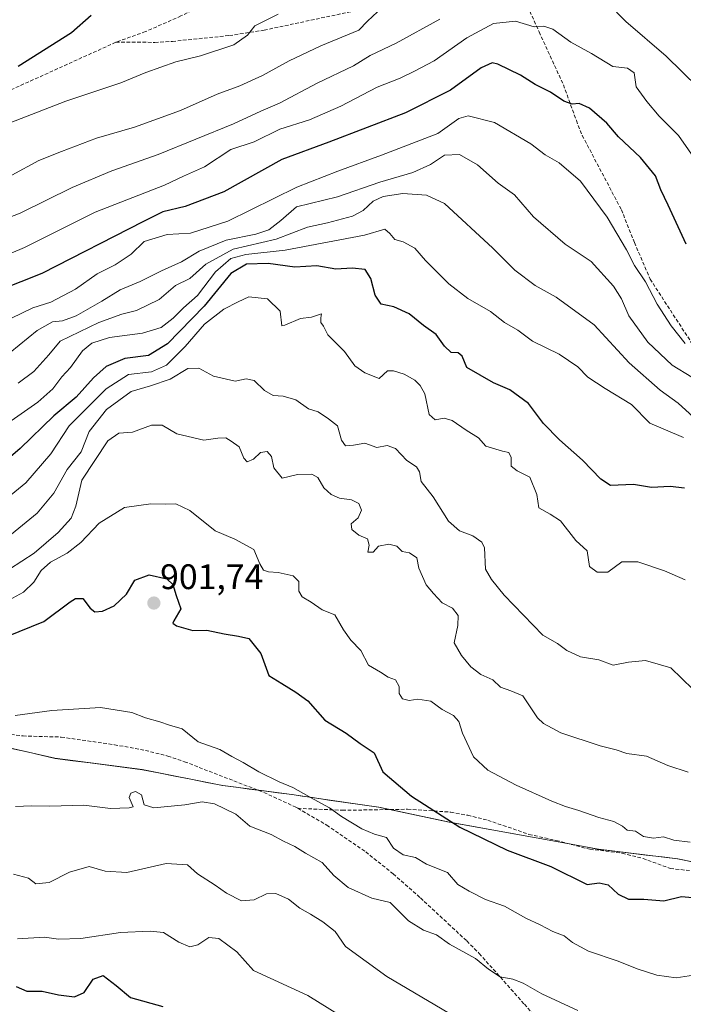
# Model space of a CAD drawing. Units: metres. Extents: x 542710 to 546140, y 4716996 to 4719333.
# Drawn here: x 545405 to 545592, y 4718276 to 4718554 of the extents above; entities that cross this region are included whole.
import ezdxf
from ezdxf.enums import TextEntityAlignment as Align

# ---------------------------------------------------------------- set-up
doc = ezdxf.new("R2010")
doc.units = ezdxf.units.M
doc.header["$MEASUREMENT"] = 0
doc.linetypes.add('TRAZOSX2', pattern=[1.5, 1, -0.5])
for name, color, linetype, lineweight in [('Arbolado forestal CxS', 92, 'Continuous', 0), ('Carátula', 7, 'Continuous', 5), ('Curva de nivel maestra', 36, 'Continuous', 30), ('Curva de nivel normal', 36, 'Continuous', 0), ('Entidad de ámbito territorial', 19, 'Continuous', 0), ('Entidad de ámbito territorial CxS', 92, 'Continuous', 0), ('Municipio', 9, 'Continuous', 13), ('Municipio CxS', 142, 'Continuous', 0), ('Punto de cota en terreno', 7, 'Continuous', 0), ('Rótulo de punto de cota en terreno', 19, 'Continuous', 0), ('Senda', 19, 'TRAZOSX2', 0)]:
    doc.layers.add(name, color=color, linetype=linetype, lineweight=lineweight)
doc.styles.add('Arial', font='txt', dxfattribs={"height": 0.2})

# ---------------------------------------------------------------- blocks, each defined once
blk = doc.blocks.new('*U151')
at = {"layer": 'Arbolado forestal CxS', "color": 92, "linetype": 'Continuous', "lineweight": 0}
blk.add_polyline3d([(545394.5649, 4718350.3785, 906.7561), (545414.4953, 4718345.7877, 908.5378), (545439.1255, 4718342.5871, 909.0701), (545461.8559, 4718338.1265, 907.6137), (545469.2961, 4718337.1463, 906.6093), (545481.4061, 4718335.5663, 905.6039), (545487.0963, 4718334.7359, 905.3017), (545505.9161, 4718331.9853, 903.6433), (545525.8467, 4718327.7755, 900.4556), (545546.2869, 4718324.0745, 898.6387), (545567.9973, 4718320.1141, 897.1992), (545590.3475, 4718317.4235, 896.8536), (545608.8773, 4718313.5931, 901.3787), (545629.9579, 4718310.6525, 903.0718), (545651.5281, 4718292.4721, 906.0611), (545671.6293, 4718285.9039, 897.3774), (545683.6277, 4718264.7513, 885.7956)], dxfattribs=at)
blk = doc.blocks.new('*U183')
at = {"layer": 'Municipio CxS', "color": 142, "linetype": 'Continuous', "lineweight": 0}
blk.add_polyline3d([(545595.085, 4718316.4325, 896.1719), (545590.45, 4718317.39, 895.9206), (545585.982, 4718317.928, 895.9293), (545581.514, 4718318.466, 896.0354), (545577.046, 4718319.004, 896.0144), (545572.578, 4718319.542, 896.3786), (545568.11, 4718320.08, 896.7162), (545563.4267, 4718320.9311, 896.993), (545558.7433, 4718321.7822, 897.2406), (545554.06, 4718322.6333, 897.4735), (545549.3767, 4718323.4844, 897.934), (545544.6933, 4718324.3356, 898.3022), (545540.01, 4718325.1867, 898.5109), (545535.3267, 4718326.0378, 898.9845), (545530.6433, 4718326.8889, 899.3994), (545525.96, 4718327.74, 899.8666), (545521.972, 4718328.582, 900.166), (545517.984, 4718329.424, 901.3121), (545513.996, 4718330.266, 902.1104), (545510.008, 4718331.108, 902.5107), (545506.02, 4718331.95, 902.6019), (545501.3175, 4718332.6375, 903.0922), (545496.615, 4718333.325, 903.538), (545491.9125, 4718334.0125, 904.3123), (545487.21, 4718334.7, 904.8395), (545484.365, 4718335.115, 905.1402), (545481.52, 4718335.53, 905.459), (545477.48, 4718336.0567, 905.6688), (545473.44, 4718336.5833, 906.0751), (545469.4, 4718337.11, 906.5449), (545465.685, 4718337.595, 906.8288), (545461.97, 4718338.08, 906.9269), (545457.424, 4718338.974, 907.0995), (545452.878, 4718339.868, 907.4642), (545448.332, 4718340.762, 907.7268), (545443.786, 4718341.656, 908.0798), (545439.24, 4718342.55, 908.2716), (545434.314, 4718343.19, 908.0196), (545429.388, 4718343.83, 907.831), (545424.462, 4718344.47, 908.1554), (545419.536, 4718345.11, 908.1894), (545414.61, 4718345.75, 907.6886), (545410.624, 4718346.668, 907.3194), (545406.638, 4718347.586, 906.9581), (545402.652, 4718348.504, 906.4861)], dxfattribs=at)
blk = doc.blocks.new('*U185')
at = {"layer": 'Curva de nivel normal', "color": 36, "linetype": 'Continuous', "lineweight": 0}
blk.add_polyline3d([(545592.49, 4718396.17, 880), (545586.69, 4718398.78, 880), (545579.13, 4718401.25, 880), (545574.58, 4718401.31, 880), (545570.64, 4718398.41, 880), (545567.68, 4718398.33, 880), (545565.46, 4718400.02, 880), (545564.81, 4718404.4, 880), (545561.59, 4718407.36, 880), (545557.28, 4718412.88, 880), (545554.34, 4718414.78, 880), (545551.14, 4718416.5, 880), (545550.59, 4718420.35, 880), (545548.66, 4718425.18, 880), (545545.07, 4718426.99, 880), (545543.38, 4718428.34, 880), (545543.34, 4718430.72, 880), (545542.7, 4718432.15, 880), (545540.87, 4718432.56, 880), (545536.18, 4718433.97, 880), (545534.17, 4718436.34, 880), (545530.63, 4718438.5, 880), (545526.74, 4718441.18, 880), (545524.44, 4718441.88, 880), (545521.92, 4718441.36, 880), (545520.18, 4718442.88, 880), (545518.95, 4718448.77, 880), (545517.62, 4718451.09, 880), (545516.15, 4718452.64, 880), (545513.1, 4718454.3, 880), (545510.11, 4718455.22, 880), (545508.44, 4718455.21, 880), (545506.09, 4718453.08, 880), (545502.05, 4718454.71, 880), (545499.17, 4718456.62, 880), (545496.32, 4718460.67, 880), (545491.62, 4718465.39, 880), (545490.4, 4718467.83, 880), (545489.65, 4718468.94, 880), (545489.63, 4718470.17, 880), (545489.77, 4718471.38, 880), (545486.93, 4718470.41, 880), (545483.91, 4718470.04, 880), (545479.45, 4718468.18, 880), (545478.59, 4718467.93, 880), (545478.13, 4718472.06, 880), (545474.52, 4718475.61, 880), (545469.3, 4718476.1, 880), (545466.25, 4718474.72, 880), (545462.25, 4718472.62, 880), (545456.72, 4718468.42, 880), (545451.3, 4718462.16, 880), (545446.01, 4718456.81, 880), (545441.74, 4718454.94, 880), (545435.26, 4718454.17, 880), (545428.94, 4718450.19, 880), (545418.51, 4718439.67, 880), (545413.35, 4718431.77, 880), (545406.25, 4718423.58, 880), (545394.24, 4718413.81, 880)], dxfattribs=at)
blk = doc.blocks.new('*U197')
at = {"layer": 'Curva de nivel normal', "color": 36, "linetype": 'Continuous', "lineweight": 0}
blk.add_polyline3d([(545537.42, 4718266.89, 915), (545508.29, 4718284.2, 915), (545496.58, 4718292.64, 915), (545493.61, 4718296.87, 915), (545490.18, 4718299.62, 915), (545486.7, 4718301.78, 915), (545483.65, 4718303.42, 915), (545480.51, 4718305.96, 915), (545476.86, 4718307.63, 915), (545474.22, 4718307.55, 915), (545470.74, 4718305.86, 915), (545467.2, 4718305.56, 915), (545462.97, 4718307.7, 915), (545459.76, 4718309.96, 915), (545454.73, 4718313.12, 915), (545451.96, 4718315.74, 915), (545445.94, 4718316.06, 915), (545434.84, 4718313.56, 915), (545428.69, 4718313.94, 915), (545424.22, 4718315.26, 915), (545418.58, 4718313.62, 915), (545412.92, 4718310.73, 915), (545409.1, 4718310.36, 915), (545407.04, 4718311.96, 915), (545402.79, 4718313.09, 915)], dxfattribs=at)
blk = doc.blocks.new('*U200')
at = {"layer": 'Curva de nivel normal', "color": 36, "linetype": 'Continuous', "lineweight": 0}
blk.add_polyline3d([(545505.61, 4718556.61, 835), (545502.82, 4718554.01, 835), (545500.3, 4718551.47, 835), (545489.6, 4718547.02, 835), (545480.64, 4718542.83, 835), (545473.15, 4718538.65, 835), (545466.75, 4718535.72, 835), (545460.34, 4718533.38, 835), (545449.95, 4718528.75, 835), (545436.98, 4718524.08, 835), (545426.29, 4718520.98, 835), (545416.32, 4718517.2, 835), (545409.96, 4718514.66, 835), (545402.29, 4718510.52, 835)], dxfattribs=at)
blk = doc.blocks.new('*U206')
at = {"layer": 'Curva de nivel normal', "color": 36, "linetype": 'Continuous', "lineweight": 0}
for points in [[(545596.17, 4718535.27, 840), (545587.16, 4718544.1, 840), (545575.78, 4718553.89, 840), (545570.62, 4718559.06, 840)], [(545523.19, 4718554.62, 840), (545510.88, 4718547.84, 840), (545503.52, 4718544.28, 840), (545498.8, 4718541.36, 840), (545488.54, 4718536.48, 840), (545477.91, 4718530.87, 840), (545472.68, 4718528.6, 840), (545464.98, 4718525.01, 840), (545443.69, 4718516.32, 840), (545430.59, 4718511.74, 840), (545419.36, 4718506.99, 840), (545404.65, 4718499.74, 840), (545395.33, 4718496.23, 840)]]:
    blk.add_polyline3d(points, dxfattribs=at)
blk = doc.blocks.new('*U218')
at = {"layer": 'Curva de nivel maestra', "color": 36, "linetype": 'Continuous', "lineweight": 30}
blk.add_polyline3d([(545403.54, 4718281.31, 925), (545406.58, 4718280.02, 925), (545410.94, 4718280.05, 925), (545415.5, 4718278.97, 925), (545420.05, 4718278.41, 925), (545422.72, 4718279.63, 925), (545425.32, 4718283.37, 925), (545428.11, 4718284.42, 925), (545431.82, 4718281.58, 925), (545435.88, 4718278.26, 925), (545444.95, 4718275.72, 925)], dxfattribs=at)
blk = doc.blocks.new('*U219')
at = {"layer": 'Curva de nivel maestra', "color": 36, "linetype": 'Continuous', "lineweight": 30}
blk.add_polyline3d([(545592.3, 4718422.06, 875), (545588.24, 4718422.57, 875), (545582.98, 4718422.3, 875), (545577.96, 4718423.13, 875), (545571.42, 4718422.87, 875), (545568.65, 4718424.66, 875), (545563.54, 4718429.98, 875), (545557.03, 4718435.78, 875), (545552.53, 4718440.38, 875), (545548.27, 4718446, 875), (545543.01, 4718449.86, 875), (545538.4, 4718451.9, 875), (545530.83, 4718456.16, 875), (545529.52, 4718459.38, 875), (545528.38, 4718460.36, 875), (545526.43, 4718460.41, 875), (545524.52, 4718462.2, 875), (545522.15, 4718465.5, 875), (545518.56, 4718468.05, 875), (545514.51, 4718471.38, 875), (545510.24, 4718473.3, 875), (545506.66, 4718474.04, 875), (545504.93, 4718476.62, 875), (545503.75, 4718481.37, 875), (545502.11, 4718483.88, 875), (545498.48, 4718484.26, 875), (545493.83, 4718483.94, 875), (545488.48, 4718484.94, 875), (545482.23, 4718484.56, 875), (545474.77, 4718485.53, 875), (545468.63, 4718485.4, 875), (545464.19, 4718482.77, 875), (545456.68, 4718473.55, 875), (545446.3, 4718462.86, 875), (545440.94, 4718459.54, 875), (545434.21, 4718458.7, 875), (545428.98, 4718456.44, 875), (545425.4, 4718453.3, 875), (545420.46, 4718447.82, 875), (545414.16, 4718442.56, 875), (545404.66, 4718433.26, 875), (545391.02, 4718421.67, 875)], dxfattribs=at)
blk = doc.blocks.new('5PATER')
at = {"layer": 'Carátula', "linetype": 'Continuous', "lineweight": 5}
h = blk.add_hatch(color=250, dxfattribs=at)
edge = h.paths.add_edge_path()
edge.add_ellipse((0, 0.01), major_axis=(-1.33, -1.34), ratio=0.999422, start_angle=0, end_angle=360)

msp = doc.modelspace()

# ---------------------------------------------------------------- linework, layer by layer
at = {"layer": 'Arbolado forestal CxS', "color": 92, "linetype": 'Continuous', "lineweight": 0}
for points in [[(545608.88, 4718313.59, 901.38), (545590.35, 4718317.42, 896.85), (545568, 4718320.11, 897.2), (545546.29, 4718324.07, 898.64), (545525.85, 4718327.78, 900.46), (545505.92, 4718331.99, 903.64), (545487.1, 4718334.74, 905.3), (545481.41, 4718335.57, 905.6), (545469.3, 4718337.15, 906.61), (545461.86, 4718338.13, 907.61), (545439.13, 4718342.59, 909.07), (545414.5, 4718345.79, 908.54), (545394.56, 4718350.38, 906.76)], [(545671.63, 4718285.9, 897.38), (545651.53, 4718292.47, 906.06), (545629.96, 4718310.65, 903.07), (545608.88, 4718313.59, 901.38), (545590.35, 4718317.42, 896.85), (545568, 4718320.11, 897.2), (545546.29, 4718324.07, 898.64), (545525.85, 4718327.78, 900.46), (545505.92, 4718331.99, 903.64), (545487.1, 4718334.74, 905.3), (545481.41, 4718335.57, 905.6), (545469.3, 4718337.15, 906.61), (545461.86, 4718338.13, 907.61), (545439.13, 4718342.59, 909.07), (545414.5, 4718345.79, 908.54), (545394.56, 4718350.38, 906.76)], [(545671.63, 4718285.9, 897.38), (545651.53, 4718292.47, 906.06), (545629.96, 4718310.65, 903.07), (545608.88, 4718313.59, 901.38), (545590.35, 4718317.42, 896.85), (545568, 4718320.11, 897.2), (545546.29, 4718324.07, 898.64), (545525.85, 4718327.78, 900.46), (545505.92, 4718331.99, 903.64), (545487.1, 4718334.74, 905.3), (545481.41, 4718335.57, 905.6), (545469.3, 4718337.15, 906.61), (545461.86, 4718338.13, 907.61), (545439.13, 4718342.59, 909.07), (545414.5, 4718345.79, 908.54), (545394.56, 4718350.38, 906.76)]]:
    msp.add_polyline3d(points, dxfattribs=at)
at = {"layer": 'Curva de nivel maestra', "color": 36, "linetype": 'Continuous', "lineweight": 30}
for points in [[(545424.76, 4718555.61, 825), (545419.2, 4718550.72, 825), (545404.16, 4718541.24, 825)], [(545592.79, 4718491.01, 850), (545587.75, 4718502.01, 850), (545585.59, 4718506.36, 850), (545584.14, 4718510.31, 850), (545579.93, 4718515.55, 850), (545573.71, 4718521.36, 850), (545570.39, 4718525.16, 850), (545565.49, 4718529.43, 850), (545562.6, 4718530.77, 850), (545560.57, 4718530.57, 850), (545558.24, 4718531.45, 850), (545554.44, 4718533.96, 850), (545550.11, 4718536.1, 850), (545546.03, 4718538.72, 850), (545539.57, 4718541.91, 850), (545538.01, 4718542.21, 850), (545534.88, 4718540.8, 850), (545526.22, 4718534.52, 850), (545513.51, 4718528.1, 850), (545491.91, 4718519.84, 850), (545478.58, 4718514.95, 850), (545462.25, 4718505.81, 850), (545451.25, 4718501.64, 850), (545444.98, 4718500.15, 850), (545439.54, 4718497.47, 850), (545410.81, 4718482.77, 850), (545398.84, 4718478.01, 850)], [(545400.88, 4718380.22, 900), (545411.34, 4718384.45, 900), (545418.84, 4718389.97, 900), (545420.36, 4718390.92, 900), (545422.42, 4718390.92, 900), (545424.43, 4718388.19, 900), (545425.82, 4718387.18, 900), (545427.96, 4718387.39, 900), (545431.24, 4718388.9, 900), (545434.74, 4718392.2, 900), (545437.06, 4718396.1, 900), (545441.14, 4718397.66, 900), (545446.08, 4718396.52, 900), (545447.82, 4718394.92, 900), (545448.78, 4718391.8, 900), (545450.04, 4718388, 900), (545448.1, 4718384.58, 900), (545447.83, 4718383.98, 900), (545448.86, 4718383.17, 900), (545453.43, 4718381.87, 900), (545457.41, 4718381.98, 900), (545462.32, 4718380.96, 900), (545466.32, 4718380.29, 900), (545469.27, 4718379.64, 900), (545472.64, 4718375.41, 900), (545474.96, 4718369.2, 900), (545478.59, 4718366.89, 900), (545482.51, 4718364.5, 900), (545485.95, 4718362.06, 900), (545490.75, 4718356.54, 900), (545496.76, 4718352.88, 900), (545500.69, 4718349.99, 900), (545504.66, 4718347.32, 900), (545507.08, 4718341.96, 900), (545515.17, 4718335.1, 900), (545528.85, 4718326.3, 900), (545542.2, 4718319.86, 900), (545554.57, 4718315.2, 900), (545564.79, 4718310.16, 900), (545568.24, 4718310.64, 900), (545570.76, 4718310.02, 900), (545573.59, 4718307.46, 900), (545576.46, 4718305.97, 900), (545580.83, 4718305.97, 900), (545586.44, 4718305.56, 900), (545591.44, 4718306.72, 900), (545594.62, 4718306.5, 900)]]:
    msp.add_polyline3d(points, dxfattribs=at)
at = {"layer": 'Curva de nivel normal', "color": 36, "linetype": 'Continuous', "lineweight": 0}
for points in [[(545477.58, 4718555.96, 830), (545470.99, 4718552.67, 830), (545468.89, 4718550.06, 830), (545464.99, 4718547.36, 830), (545455.58, 4718544.2, 830), (545448.64, 4718542.56, 830), (545440.19, 4718539.56, 830), (545433.11, 4718536.62, 830), (545417.61, 4718531.46, 830), (545401.57, 4718525.22, 830)], [(545596.24, 4718513.62, 845), (545590.67, 4718521.68, 845), (545585.16, 4718527.21, 845), (545581.69, 4718531.36, 845), (545578.69, 4718535.47, 845), (545578.15, 4718539.44, 845), (545576.24, 4718540.76, 845), (545572.12, 4718541.17, 845), (545566.05, 4718544.84, 845), (545560.18, 4718548.04, 845), (545555.17, 4718551.75, 845), (545552.57, 4718552.57, 845), (545549.9, 4718552.38, 845), (545544.57, 4718554.02, 845), (545538.38, 4718553.36, 845), (545530.8, 4718549.26, 845), (545521.59, 4718542.78, 845), (545516.05, 4718539.93, 845), (545512.03, 4718537.96, 845), (545505.56, 4718535.4, 845), (545495.23, 4718529.96, 845), (545486.36, 4718526.16, 845), (545477.99, 4718523.51, 845), (545470.77, 4718519.9, 845), (545464.21, 4718517.72, 845), (545456.77, 4718512.88, 845), (545450.85, 4718510.27, 845), (545445.48, 4718507.68, 845), (545425.83, 4718500.1, 845), (545405.9, 4718490.09, 845), (545389.59, 4718483.24, 845)], [(545592.47, 4718462.92, 855), (545588.52, 4718467.96, 855), (545584.64, 4718474.08, 855), (545581.28, 4718480.39, 855), (545578.18, 4718484.95, 855), (545575.95, 4718489.39, 855), (545570.52, 4718498.62, 855), (545562.98, 4718508.82, 855), (545556.93, 4718513.96, 855), (545552.99, 4718516.23, 855), (545548.95, 4718519.34, 855), (545538.68, 4718525.35, 855), (545531.24, 4718527.32, 855), (545528.58, 4718526.53, 855), (545522.66, 4718522.3, 855), (545506.75, 4718516.16, 855), (545494.39, 4718511.65, 855), (545482.81, 4718507.1, 855), (545463.35, 4718497.55, 855), (545452.76, 4718494.16, 855), (545446.24, 4718493.78, 855), (545439.67, 4718491.81, 855), (545435.99, 4718488.19, 855), (545431.52, 4718485.16, 855), (545426.41, 4718482.64, 855), (545420.28, 4718478.33, 855), (545413.36, 4718474.6, 855), (545408.28, 4718473.02, 855), (545402.26, 4718470.14, 855)], [(545594.35, 4718453.48, 860), (545588.81, 4718456.87, 860), (545581.94, 4718463.3, 860), (545576.62, 4718470.74, 860), (545574.57, 4718475.56, 860), (545572.28, 4718479.2, 860), (545565.93, 4718486.11, 860), (545558.6, 4718491.06, 860), (545549.66, 4718498.74, 860), (545544.34, 4718504.97, 860), (545539.69, 4718508.28, 860), (545533.89, 4718513.39, 860), (545528.76, 4718516.33, 860), (545524.58, 4718516.13, 860), (545520.58, 4718513.48, 860), (545515.58, 4718511.3, 860), (545506.25, 4718508.52, 860), (545494.28, 4718504.42, 860), (545482.73, 4718501.55, 860), (545478.28, 4718497.73, 860), (545474.91, 4718495.1, 860), (545471.25, 4718493.85, 860), (545462.91, 4718492.18, 860), (545455.25, 4718489, 860), (545450.25, 4718486, 860), (545444.58, 4718483.52, 860), (545438.59, 4718480.44, 860), (545432.92, 4718478.16, 860), (545427.73, 4718474.9, 860), (545420.47, 4718470.76, 860), (545416.62, 4718469.4, 860), (545413.83, 4718469.12, 860), (545409.46, 4718466.63, 860), (545399.3, 4718458.37, 860)], [(545404.1, 4718451.77, 865), (545408.59, 4718455.02, 865), (545412.78, 4718459.77, 865), (545415.98, 4718463.62, 865), (545426.87, 4718468.9, 865), (545433.36, 4718471.24, 865), (545437.53, 4718472.33, 865), (545443.91, 4718475.44, 865), (545448.57, 4718479.31, 865), (545452.58, 4718481.32, 865), (545457.08, 4718485.38, 865), (545464.81, 4718489.58, 865), (545477.01, 4718492.44, 865), (545485.81, 4718495.84, 865), (545491.45, 4718497.02, 865), (545498.52, 4718498.92, 865), (545501.58, 4718500.49, 865), (545504.36, 4718503.17, 865), (545507.25, 4718504.51, 865), (545512.78, 4718505.36, 865), (545519.46, 4718504.83, 865), (545524.49, 4718502.52, 865), (545538.17, 4718489.87, 865), (545544.44, 4718483.68, 865), (545550.17, 4718479.33, 865), (545556.04, 4718476.09, 865), (545566.78, 4718468.23, 865), (545576.7, 4718457.5, 865), (545585.42, 4718449.82, 865), (545590.51, 4718446.08, 865), (545596.91, 4718440.26, 865)], [(545401.16, 4718440.47, 870), (545409.72, 4718446.43, 870), (545413.87, 4718450.14, 870), (545416.49, 4718453.55, 870), (545418.92, 4718456.2, 870), (545422.26, 4718460.85, 870), (545424.92, 4718463.1, 870), (545429.92, 4718464.7, 870), (545439.26, 4718465.92, 870), (545444.5, 4718467.52, 870), (545447.93, 4718470.08, 870), (545450.84, 4718473.02, 870), (545454.81, 4718476.56, 870), (545459.83, 4718483.17, 870), (545464.16, 4718486.97, 870), (545468.46, 4718488.13, 870), (545479.52, 4718489.3, 870), (545501.91, 4718493.53, 870), (545507.68, 4718495.27, 870), (545509.1, 4718494.02, 870), (545510.54, 4718492.34, 870), (545512.88, 4718491.66, 870), (545516.11, 4718489.9, 870), (545519.13, 4718486.38, 870), (545525.78, 4718479.78, 870), (545531.15, 4718475.72, 870), (545537.57, 4718472, 870), (545541.48, 4718468.92, 870), (545545.28, 4718466.72, 870), (545549.36, 4718463.63, 870), (545556.9, 4718459.98, 870), (545562.15, 4718456.36, 870), (545565, 4718453.5, 870), (545569.88, 4718450.26, 870), (545577.39, 4718445.76, 870), (545582.55, 4718440.43, 870), (545592.06, 4718436.42, 870)], [(545400.15, 4718407.43, 885), (545409.49, 4718415.02, 885), (545414.19, 4718420.69, 885), (545417.98, 4718427.35, 885), (545421.92, 4718432.35, 885), (545424.18, 4718438.09, 885), (545429.07, 4718444.35, 885), (545436.06, 4718449.44, 885), (545441.53, 4718451.02, 885), (545447.02, 4718452.91, 885), (545452.05, 4718455.94, 885), (545455.15, 4718455.98, 885), (545459.27, 4718453.78, 885), (545465.43, 4718452.34, 885), (545468.54, 4718452.96, 885), (545470.79, 4718452.5, 885), (545473.66, 4718449.7, 885), (545476.18, 4718448.26, 885), (545478.98, 4718448.09, 885), (545482.59, 4718447.06, 885), (545486.16, 4718444.53, 885), (545488.84, 4718443.62, 885), (545491.8, 4718441.65, 885), (545494.27, 4718439.68, 885), (545495.44, 4718435.62, 885), (545496.6, 4718434.03, 885), (545498.8, 4718434.21, 885), (545502.05, 4718434.82, 885), (545505.4, 4718433.58, 885), (545508.37, 4718434.13, 885), (545510.74, 4718433.26, 885), (545513.9, 4718429.93, 885), (545516.63, 4718428.1, 885), (545517.48, 4718426.74, 885), (545517.93, 4718423.97, 885), (545521.35, 4718419.69, 885), (545525.71, 4718412.81, 885), (545528.76, 4718410.02, 885), (545532.58, 4718408.66, 885), (545535.08, 4718406.82, 885), (545535.85, 4718405.27, 885), (545536.14, 4718399.2, 885), (545537.77, 4718396.33, 885), (545541.36, 4718391.85, 885), (545552.28, 4718380.6, 885), (545556.43, 4718378.22, 885), (545559.07, 4718376.2, 885), (545562.93, 4718374.46, 885), (545568.13, 4718373.63, 885), (545572.15, 4718372.13, 885), (545576.46, 4718372.95, 885), (545581.3, 4718373.39, 885), (545588.5, 4718371.33, 885), (545594.64, 4718365.34, 885)], [(545401.63, 4718399.22, 890), (545408.67, 4718403.75, 890), (545415.43, 4718409.58, 890), (545419.12, 4718413.64, 890), (545420.4, 4718417, 890), (545422.15, 4718424.35, 890), (545429.44, 4718435.47, 890), (545432.59, 4718437.59, 890), (545436.42, 4718437.92, 890), (545441.79, 4718439.92, 890), (545444.79, 4718439.94, 890), (545448.92, 4718437.44, 890), (545456.53, 4718435.69, 890), (545460.51, 4718436.18, 890), (545462.8, 4718436.3, 890), (545464.32, 4718435.42, 890), (545466.54, 4718433.76, 890), (545467.84, 4718430.62, 890), (545468.8, 4718429.56, 890), (545470.58, 4718430.25, 890), (545472.58, 4718432.18, 890), (545474.47, 4718432.42, 890), (545475.68, 4718431, 890), (545476.32, 4718427.87, 890), (545478.72, 4718424.94, 890), (545483.02, 4718425.94, 890), (545487.05, 4718426.03, 890), (545488.74, 4718425.08, 890), (545490.49, 4718422.24, 890), (545492.56, 4718420.32, 890), (545494.91, 4718419.31, 890), (545498.23, 4718418.81, 890), (545500.32, 4718417.79, 890), (545501.08, 4718415.84, 890), (545500.16, 4718413.72, 890), (545498.21, 4718412.02, 890), (545498.37, 4718410.4, 890), (545500.33, 4718408.79, 890), (545502.76, 4718407.76, 890), (545503.24, 4718405.97, 890), (545502.86, 4718404.06, 890), (545504.34, 4718403.99, 890), (545505.93, 4718405.68, 890), (545508.81, 4718406.32, 890), (545511.05, 4718405.72, 890), (545512.54, 4718404.2, 890), (545514.69, 4718403.8, 890), (545516.71, 4718402.46, 890), (545517.25, 4718399.46, 890), (545519.33, 4718394.81, 890), (545521.42, 4718392.37, 890), (545523.9, 4718389.68, 890), (545526.78, 4718388.22, 890), (545528.4, 4718386.16, 890), (545528.3, 4718383.34, 890), (545527.3, 4718378.4, 890), (545529.37, 4718374.81, 890), (545531.96, 4718371.62, 890), (545534.8, 4718369.51, 890), (545538.17, 4718367.96, 890), (545540.38, 4718365.86, 890), (545543.27, 4718364.88, 890), (545546.68, 4718363.47, 890), (545550.78, 4718357.25, 890), (545552.45, 4718355.58, 890), (545557.42, 4718353.02, 890), (545568.52, 4718349.33, 890), (545572.99, 4718348.2, 890), (545576.04, 4718347.16, 890), (545581.56, 4718346.36, 890), (545587.6, 4718343.73, 890), (545593.39, 4718341.85, 890)], [(545397.26, 4718388.22, 895), (545405.59, 4718392.76, 895), (545408.59, 4718395.56, 895), (545410.59, 4718398.86, 895), (545413.22, 4718401.19, 895), (545417.94, 4718403.73, 895), (545421.8, 4718406.72, 895), (545426.96, 4718412.19, 895), (545434.16, 4718416.66, 895), (545441.62, 4718417.72, 895), (545445.78, 4718417.54, 895), (545448.64, 4718417.71, 895), (545452.59, 4718415.82, 895), (545459.79, 4718410.06, 895), (545465.27, 4718407.67, 895), (545470.65, 4718404.76, 895), (545472.38, 4718400.68, 895), (545473.44, 4718398.97, 895), (545474.81, 4718398.42, 895), (545477.59, 4718398.3, 895), (545481.83, 4718397.34, 895), (545483.35, 4718395.7, 895), (545483.43, 4718393.04, 895), (545484.3, 4718391.4, 895), (545486.83, 4718389.94, 895), (545489.94, 4718387.72, 895), (545493.54, 4718386.32, 895), (545495.99, 4718382.1, 895), (545498.08, 4718379.18, 895), (545500.95, 4718376.28, 895), (545503.09, 4718372.09, 895), (545506.43, 4718370.16, 895), (545508.67, 4718368.71, 895), (545510.65, 4718367.92, 895), (545511.73, 4718366.06, 895), (545511.7, 4718364.09, 895), (545512.7, 4718362.61, 895), (545514.53, 4718362.16, 895), (545516.96, 4718362.51, 895), (545520.69, 4718361.91, 895), (545523.9, 4718359.54, 895), (545527.05, 4718357.93, 895), (545528.62, 4718356.18, 895), (545529.62, 4718352.91, 895), (545532.76, 4718346.18, 895), (545536.82, 4718342.46, 895), (545544.75, 4718338.21, 895), (545554.85, 4718333.65, 895), (545558.71, 4718332.2, 895), (545562.5, 4718331.08, 895), (545568.15, 4718329.07, 895), (545572.39, 4718327.96, 895), (545574.79, 4718326.58, 895), (545576.14, 4718325.53, 895), (545578.44, 4718325.17, 895), (545580.72, 4718323.7, 895), (545583.53, 4718323.22, 895), (545586.42, 4718323.61, 895), (545589.29, 4718322.67, 895), (545593.94, 4718322.13, 895)], [(545403.26, 4718357.91, 905), (545413.59, 4718359.31, 905), (545427.37, 4718360.11, 905), (545436.23, 4718358.77, 905), (545440.09, 4718357.21, 905), (545444.1, 4718356.07, 905), (545446.91, 4718355.12, 905), (545450.43, 4718354.1, 905), (545454.95, 4718350.4, 905), (545461.12, 4718348.3, 905), (545464.5, 4718346.28, 905), (545467.67, 4718344.61, 905), (545472.1, 4718341.94, 905), (545477.8, 4718339.13, 905), (545481.67, 4718337.55, 905), (545487.7, 4718334.14, 905), (545492.08, 4718331.8, 905), (545495.44, 4718329.34, 905), (545501.15, 4718325.91, 905), (545504.81, 4718324.37, 905), (545508.17, 4718323.42, 905), (545510.16, 4718320.41, 905), (545512.84, 4718318.54, 905), (545516.33, 4718317.82, 905), (545519.46, 4718315.9, 905), (545525.38, 4718313.5, 905), (545528.33, 4718310.11, 905), (545531.47, 4718308.25, 905), (545536.11, 4718305.9, 905), (545541.48, 4718304.03, 905), (545547.47, 4718300.63, 905), (545551.55, 4718298.77, 905), (545555.12, 4718296.88, 905), (545558.29, 4718295.62, 905), (545560.64, 4718293.74, 905), (545565.2, 4718291.33, 905), (545573.61, 4718288.45, 905), (545578.94, 4718286.3, 905), (545584.5, 4718284.58, 905), (545589.93, 4718283.79, 905), (545596.1, 4718284.74, 905)], [(545562.22, 4718274.57, 910), (545552.03, 4718279.24, 910), (545546.78, 4718282.26, 910), (545543.83, 4718283.38, 910), (545540.28, 4718284.07, 910), (545536.95, 4718286.21, 910), (545533.27, 4718289.22, 910), (545525.91, 4718293.34, 910), (545522.25, 4718295.89, 910), (545518.58, 4718297.23, 910), (545514.32, 4718299.92, 910), (545509.22, 4718305.07, 910), (545503.99, 4718306.29, 910), (545497.34, 4718309.27, 910), (545493.27, 4718312.71, 910), (545490, 4718316.36, 910), (545485.25, 4718319.01, 910), (545482.29, 4718320.91, 910), (545479.07, 4718322.38, 910), (545475.62, 4718324.25, 910), (545469.59, 4718326.66, 910), (545465.61, 4718330.01, 910), (545459.54, 4718332.89, 910), (545456.05, 4718333.49, 910), (545451.2, 4718332.62, 910), (545442.44, 4718331.78, 910), (545439.75, 4718332.61, 910), (545438.91, 4718335.46, 910), (545437.28, 4718336.42, 910), (545435.97, 4718335.92, 910), (545435.46, 4718334.7, 910), (545436.58, 4718332.12, 910), (545435.45, 4718331.83, 910), (545430.17, 4718331.61, 910), (545422.68, 4718332.53, 910), (545413.04, 4718332.29, 910), (545407.92, 4718332.35, 910), (545403.37, 4718332.19, 910)], [(545503.07, 4718268.19, 920), (545485.98, 4718278.75, 920), (545470.62, 4718285.85, 920), (545465.86, 4718291.11, 920), (545460.8, 4718294.92, 920), (545457.95, 4718295.18, 920), (545454.9, 4718293.13, 920), (545452.63, 4718292.52, 920), (545449.53, 4718293.87, 920), (545445.14, 4718296.61, 920), (545441.43, 4718296.97, 920), (545432.99, 4718296.63, 920), (545421.86, 4718294.9, 920), (545415.55, 4718294.73, 920), (545411.53, 4718295.31, 920), (545403.89, 4718294.79, 920)]]:
    msp.add_polyline3d(points, dxfattribs=at)
at = {"layer": 'Entidad de ámbito territorial', "color": 19, "linetype": 'Continuous', "lineweight": 0}
msp.add_polyline3d([(545595.08, 4718316.43, 896.17), (545590.45, 4718317.39, 895.92), (545585.98, 4718317.93, 895.93), (545581.51, 4718318.47, 896.04), (545577.05, 4718319, 896.01), (545572.58, 4718319.54, 896.38), (545568.11, 4718320.08, 896.72), (545563.43, 4718320.93, 896.99), (545558.74, 4718321.78, 897.24), (545554.06, 4718322.63, 897.47), (545549.38, 4718323.48, 897.93), (545544.69, 4718324.34, 898.3), (545540.01, 4718325.19, 898.51), (545535.33, 4718326.04, 898.98), (545530.64, 4718326.89, 899.4), (545525.96, 4718327.74, 899.87), (545521.97, 4718328.58, 900.17), (545517.98, 4718329.42, 901.31), (545514, 4718330.27, 902.11), (545510.01, 4718331.11, 902.51), (545506.02, 4718331.95, 902.6), (545501.32, 4718332.64, 903.09), (545496.62, 4718333.32, 903.54), (545491.91, 4718334.01, 904.31), (545487.21, 4718334.7, 904.84), (545484.37, 4718335.12, 905.14), (545481.52, 4718335.53, 905.46), (545477.48, 4718336.06, 905.67), (545473.44, 4718336.58, 906.08), (545469.4, 4718337.11, 906.54), (545465.68, 4718337.6, 906.83), (545461.97, 4718338.08, 906.93), (545457.42, 4718338.97, 907.1), (545452.88, 4718339.87, 907.46), (545448.33, 4718340.76, 907.73), (545443.79, 4718341.66, 908.08), (545439.24, 4718342.55, 908.27), (545434.31, 4718343.19, 908.02), (545429.39, 4718343.83, 907.83), (545424.46, 4718344.47, 908.16), (545419.54, 4718345.11, 908.19), (545414.61, 4718345.75, 907.69), (545410.62, 4718346.67, 907.32), (545406.64, 4718347.59, 906.96), (545402.65, 4718348.5, 906.49)], dxfattribs=at)
at = {"layer": 'Entidad de ámbito territorial CxS', "color": 92, "linetype": 'Continuous', "lineweight": 0}
msp.add_polyline3d([(545402.65, 4718348.5, 906.49), (545406.64, 4718347.59, 906.96), (545410.62, 4718346.67, 907.32), (545414.61, 4718345.75, 907.69), (545419.54, 4718345.11, 908.19), (545424.46, 4718344.47, 908.16), (545429.39, 4718343.83, 907.83), (545434.31, 4718343.19, 908.02), (545439.24, 4718342.55, 908.27), (545443.79, 4718341.66, 908.08), (545448.33, 4718340.76, 907.73), (545452.88, 4718339.87, 907.46), (545457.42, 4718338.97, 907.1), (545461.97, 4718338.08, 906.93), (545465.68, 4718337.6, 906.83), (545469.4, 4718337.11, 906.54), (545473.44, 4718336.58, 906.08), (545477.48, 4718336.06, 905.67), (545481.52, 4718335.53, 905.46), (545484.37, 4718335.12, 905.14), (545487.21, 4718334.7, 904.84), (545491.91, 4718334.01, 904.31), (545496.62, 4718333.32, 903.54), (545501.32, 4718332.64, 903.09), (545506.02, 4718331.95, 902.6), (545510.01, 4718331.11, 902.51), (545514, 4718330.27, 902.11), (545517.98, 4718329.42, 901.31), (545521.97, 4718328.58, 900.17), (545525.96, 4718327.74, 899.87), (545530.64, 4718326.89, 899.4), (545535.33, 4718326.04, 898.98), (545540.01, 4718325.19, 898.51), (545544.69, 4718324.34, 898.3), (545549.38, 4718323.48, 897.93), (545554.06, 4718322.63, 897.47), (545558.74, 4718321.78, 897.24), (545563.43, 4718320.93, 896.99), (545568.11, 4718320.08, 896.72), (545572.58, 4718319.54, 896.38), (545577.05, 4718319, 896.01), (545581.51, 4718318.47, 896.04), (545585.98, 4718317.93, 895.93), (545590.45, 4718317.39, 895.92), (545595.08, 4718316.43, 896.17)], dxfattribs=at)
at = {"layer": 'Municipio', "color": 9, "linetype": 'Continuous', "lineweight": 13}
msp.add_polyline3d([(545595.08, 4718316.43, 896.17), (545590.45, 4718317.39, 895.92), (545585.98, 4718317.93, 895.93), (545581.51, 4718318.47, 896.04), (545577.05, 4718319, 896.01), (545572.58, 4718319.54, 896.38), (545568.11, 4718320.08, 896.72), (545563.43, 4718320.93, 896.99), (545558.74, 4718321.78, 897.24), (545554.06, 4718322.63, 897.47), (545549.38, 4718323.48, 897.93), (545544.69, 4718324.34, 898.3), (545540.01, 4718325.19, 898.51), (545535.33, 4718326.04, 898.98), (545530.64, 4718326.89, 899.4), (545525.96, 4718327.74, 899.87), (545521.97, 4718328.58, 900.17), (545517.98, 4718329.42, 901.31), (545514, 4718330.27, 902.11), (545510.01, 4718331.11, 902.51), (545506.02, 4718331.95, 902.6), (545501.32, 4718332.64, 903.09), (545496.62, 4718333.32, 903.54), (545491.91, 4718334.01, 904.31), (545487.21, 4718334.7, 904.84), (545484.37, 4718335.12, 905.14), (545481.52, 4718335.53, 905.46), (545477.48, 4718336.06, 905.67), (545473.44, 4718336.58, 906.08), (545469.4, 4718337.11, 906.54), (545465.68, 4718337.6, 906.83), (545461.97, 4718338.08, 906.93), (545457.42, 4718338.97, 907.1), (545452.88, 4718339.87, 907.46), (545448.33, 4718340.76, 907.73), (545443.79, 4718341.66, 908.08), (545439.24, 4718342.55, 908.27), (545434.31, 4718343.19, 908.02), (545429.39, 4718343.83, 907.83), (545424.46, 4718344.47, 908.16), (545419.54, 4718345.11, 908.19), (545414.61, 4718345.75, 907.69), (545410.62, 4718346.67, 907.32), (545406.64, 4718347.59, 906.96), (545402.65, 4718348.5, 906.49)], dxfattribs=at)
msp.add_polyline3d([(545595.08, 4718316.43, 896.17), (545590.45, 4718317.39, 895.92), (545585.98, 4718317.93, 895.93), (545581.51, 4718318.47, 896.04), (545577.05, 4718319, 896.01), (545572.58, 4718319.54, 896.38), (545568.11, 4718320.08, 896.72), (545563.43, 4718320.93, 896.99), (545558.74, 4718321.78, 897.24), (545554.06, 4718322.63, 897.47), (545549.38, 4718323.48, 897.93), (545544.69, 4718324.34, 898.3), (545540.01, 4718325.19, 898.51), (545535.33, 4718326.04, 898.98), (545530.64, 4718326.89, 899.4), (545525.96, 4718327.74, 899.87), (545521.97, 4718328.58, 900.17), (545517.98, 4718329.42, 901.31), (545514, 4718330.27, 902.11), (545510.01, 4718331.11, 902.51), (545506.02, 4718331.95, 902.6), (545501.32, 4718332.64, 903.09), (545496.62, 4718333.32, 903.54), (545491.91, 4718334.01, 904.31), (545487.21, 4718334.7, 904.84), (545484.37, 4718335.12, 905.14), (545481.52, 4718335.53, 905.46), (545477.48, 4718336.06, 905.67), (545473.44, 4718336.58, 906.08), (545469.4, 4718337.11, 906.54), (545465.68, 4718337.6, 906.83), (545461.97, 4718338.08, 906.93), (545457.42, 4718338.97, 907.1), (545452.88, 4718339.87, 907.46), (545448.33, 4718340.76, 907.73), (545443.79, 4718341.66, 908.08), (545439.24, 4718342.55, 908.27), (545434.31, 4718343.19, 908.02), (545429.39, 4718343.83, 907.83), (545424.46, 4718344.47, 908.16), (545419.54, 4718345.11, 908.19), (545414.61, 4718345.75, 907.69), (545410.62, 4718346.67, 907.32), (545406.64, 4718347.59, 906.96), (545402.65, 4718348.5, 906.49)], dxfattribs=at)
at = {"layer": 'Municipio CxS', "color": 142, "linetype": 'Continuous', "lineweight": 0}
msp.add_polyline3d([(545402.65, 4718348.5, 906.49), (545406.64, 4718347.59, 906.96), (545410.62, 4718346.67, 907.32), (545414.61, 4718345.75, 907.69), (545419.54, 4718345.11, 908.19), (545424.46, 4718344.47, 908.16), (545429.39, 4718343.83, 907.83), (545434.31, 4718343.19, 908.02), (545439.24, 4718342.55, 908.27), (545443.79, 4718341.66, 908.08), (545448.33, 4718340.76, 907.73), (545452.88, 4718339.87, 907.46), (545457.42, 4718338.97, 907.1), (545461.97, 4718338.08, 906.93), (545465.68, 4718337.6, 906.83), (545469.4, 4718337.11, 906.54), (545473.44, 4718336.58, 906.08), (545477.48, 4718336.06, 905.67), (545481.52, 4718335.53, 905.46), (545484.37, 4718335.12, 905.14), (545487.21, 4718334.7, 904.84), (545491.91, 4718334.01, 904.31), (545496.62, 4718333.32, 903.54), (545501.32, 4718332.64, 903.09), (545506.02, 4718331.95, 902.6), (545510.01, 4718331.11, 902.51), (545514, 4718330.27, 902.11), (545517.98, 4718329.42, 901.31), (545521.97, 4718328.58, 900.17), (545525.96, 4718327.74, 899.87), (545530.64, 4718326.89, 899.4), (545535.33, 4718326.04, 898.98), (545540.01, 4718325.19, 898.51), (545544.69, 4718324.34, 898.3), (545549.38, 4718323.48, 897.93), (545554.06, 4718322.63, 897.47), (545558.74, 4718321.78, 897.24), (545563.43, 4718320.93, 896.99), (545568.11, 4718320.08, 896.72), (545572.58, 4718319.54, 896.38), (545577.05, 4718319, 896.01), (545581.51, 4718318.47, 896.04), (545585.98, 4718317.93, 895.93), (545590.45, 4718317.39, 895.92), (545595.08, 4718316.43, 896.17)], dxfattribs=at)
at = {"layer": 'Senda', "color": 19, "linetype": 'TRAZOSX2', "lineweight": 0}
for points in [[(545576.97, 4718645.79), (545572.26, 4718644.28), (545570.25, 4718643.39), (545565.41, 4718640.59), (545553.82, 4718631.17), (545540.82, 4718620.95), (545532.37, 4718615.07), (545520.81, 4718607.31), (545512.78, 4718601.36), (545500.27, 4718590.93), (545474.97, 4718570.75), (545463.05, 4718562.19), (545458, 4718559.31), (545454.61, 4718557.63), (545450.1, 4718555.49), (545440.13, 4718551.07), (545431.75, 4718548.07)], [(545173.52, 4718562.85), (545176.7, 4718548.3), (545180.14, 4718539.56), (545186.75, 4718528.72), (545199.19, 4718514.43), (545213.21, 4718496.17), (545225.65, 4718484.53), (545234.91, 4718477.12), (545244.43, 4718475.01), (545256.6, 4718475.01), (545271.95, 4718477.92), (545301.58, 4718486.12), (545358.47, 4718510.46), (545399.36, 4718533.38), (545431.75, 4718548.07)], [(545431.75, 4718548.07), (545442.73, 4718548.03), (545447.69, 4718548.3), (545463.77, 4718549.95), (545473.6, 4718551.47), (545498.8, 4718556.84)], [(545548.65, 4718556.83), (545551.25, 4718550.99), (545558.13, 4718536.03), (545561.77, 4718525.95), (545563.45, 4718521.71), (545574.49, 4718500.75), (545578.19, 4718491.48), (545582.61, 4718481.15), (545594.82, 4718462.38)], [(545394.65, 4718353.47), (545405.49, 4718352.11), (545416.29, 4718351.79), (545431.29, 4718349.63), (545440.05, 4718348.03), (545446.35, 4718346.43), (545451.09, 4718344.83), (545473.53, 4718336.14), (545482.59, 4718331.96), (545483.08, 4718331.67)], [(545483.08, 4718331.67), (545491.27, 4718326.93), (545502.28, 4718319.38), (545510.05, 4718313.15), (545517.73, 4718306.35), (545525.61, 4718299.07), (545530.83, 4718294.2), (545534.33, 4718290.67), (545547.09, 4718276.35), (545560.74, 4718261.25), (545573.31, 4718247.5), (545580.51, 4718238.17), (545581.56, 4718233.65), (545582.09, 4718231.16)], [(545483.08, 4718331.67), (545495.7, 4718331.1), (545514.1, 4718331.4), (545526.3, 4718330.6), (545531.1, 4718329.7), (545536.8, 4718328.3), (545548.4, 4718324.3), (545556, 4718322.6), (545565.6, 4718320.1), (545574.7, 4718319), (545580.6, 4718317.5), (545588.3, 4718314.7), (545595.1, 4718313.9)]]:
    msp.add_lwpolyline(points, dxfattribs=at)

# ---------------------------------------------------------------- block references
at = {"layer": 'Arbolado forestal CxS', "color": 92, "linetype": 'Continuous', "lineweight": 0}
msp.add_blockref('*U151', (0, 0), dxfattribs=at)
at = {"layer": 'Curva de nivel maestra', "color": 36, "linetype": 'Continuous', "lineweight": 30}
for name in ['*U219', '*U218']:
    msp.add_blockref(name, (0, 0), dxfattribs=at)
at = {"layer": 'Curva de nivel normal', "color": 36, "linetype": 'Continuous', "lineweight": 0}
for name in ['*U200', '*U206', '*U185', '*U197']:
    msp.add_blockref(name, (0, 0), dxfattribs=at)
at = {"layer": 'Municipio CxS', "color": 142, "linetype": 'Continuous', "lineweight": 0}
msp.add_blockref('*U183', (0, 0), dxfattribs=at)
at = {"layer": 'Punto de cota en terreno', "linetype": 'Continuous', "lineweight": 0}
msp.add_blockref('5PATER', (545442.45, 4718389.64, 901.74), dxfattribs=at)

# ---------------------------------------------------------------- texts
at = {"layer": 'Rótulo de punto de cota en terreno', "color": 19, "linetype": 'Continuous', "lineweight": 0, "style": 'Arial'}
msp.add_text('901,74', height=7, dxfattribs=at).set_placement((545444.21, 4718391.4), align=Align.BOTTOM_LEFT)

doc.saveas('drawing.dxf')
